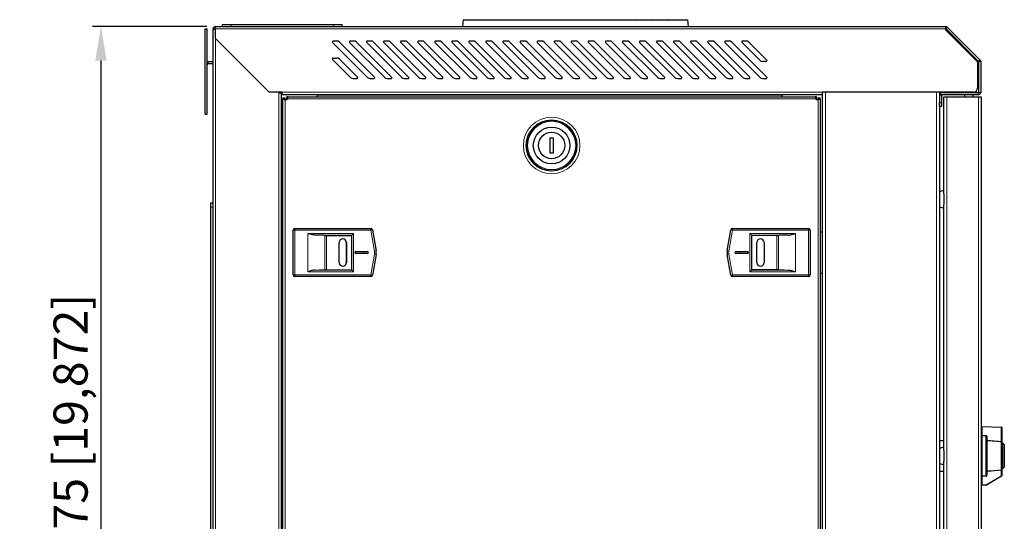
# Model space of a CAD drawing. Units: millimetres. Extents: x -1 to 2351, y -806 to 641.
# Drawn here: x 837 to 1414, y 215 to 509 of the extents above; entities that cross this region are included whole.
import ezdxf

# ---------------------------------------------------------------- set-up
doc = ezdxf.new("R2010")
doc.units = ezdxf.units.MM
for name, color, linetype, lineweight in [('Dimension', 7, 'Continuous', 15), ('Dimension @ 10', 7, 'Continuous', 15), ('Visible (ISO)', 7, 'Continuous', 25), ('Visible Narrow (ISO)', 7, 'Continuous', 15)]:
    doc.layers.add(name, color=color, linetype=linetype, lineweight=lineweight)
doc.styles.add('titelhoek', font='arial.ttf')
doc.dimstyles.get("Standard").update_dxf_attribs({"dimtxt": 2, "dimasz": 2, "dimexe": 0.5, "dimexo": 0.5, "dimgap": 0.5, "dimtad": 1, "dimtxsty": 'titelhoek', "dimcen": 0, "dimadec": 0, "dimazin": 2, "dimtfac": 1, "dimtofl": 0, "dimtmove": 0, "dimatfit": 3, "dimfxl": 0, "dimtolj": 1, "dimtzin": 0, "dimarcsym": 0})

# ---------------------------------------------------------------- blocks, each defined once
blk = doc.blocks.new('*D36')
at = {"layer": 'Defpoints', "color": 0, "transparency": 16777216}
for p in [(951.4, 504.75), (951.4, 0), (884.31, 0)]:
    blk.add_point(p, dxfattribs=at)
at = {"layer": 'Dimension', "color": 0, "linetype": 'ByBlock', "lineweight": -2, "transparency": 16777216}
for p, q in [((946.4, 504.75), (879.31, 504.75)), ((884.31, 484.75), (884.31, 20)), ((946.4, 0), (879.31, 0))]:
    blk.add_line(p, q, dxfattribs=at)
at = {"layer": 'Dimension', "color": 0, "transparency": 16777216}
for points in [[(880.98, 484.75), (887.65, 484.75), (884.31, 504.75)], [(880.98, 20), (887.65, 20), (884.31, 0)]]:
    blk.add_solid(points, dxfattribs=at)
at = {"layer": 'Dimension', "color": 0, "transparency": 16777216, "insert": (866.5, 252.37), "char_height": 20, "attachment_point": 5, "rotation": 90, "style": 'titelhoek'}
blk.add_mtext('\\A1;504,75 [19,872]', dxfattribs=at)

msp = doc.modelspace()

# ---------------------------------------------------------------- linework, layer by layer
at = {"layer": 'Visible (ISO)'}
for p, q in [((1096.645, 508.75), (1096.296, 504.75)), ((1096.645, 508.75), (1228.145, 508.75)), ((1179.793, 508.75), (1179.793, 508.75)), ((1179.8, 508.75), (1179.8, 508.75)), ((1198.704, 508.75), (1198.704, 508.75)), ((1198.71, 508.75), (1198.71, 508.75)), ((1208.044, 508.75), (1208.044, 508.75)), ((1208.05, 508.75), (1208.05, 508.75)), ((1228.145, 508.75), (1228.495, 504.75)), ((1228.15, 508.75), (1228.5, 504.75)), ((945.4, 453.32), (945.4, 503.32)), ((945.4, 503.32), (946.6, 503.32)), ((946.6, 453.32), (946.6, 503.32)), ((950, 1.4), (950, 503.35)), ((950, 503.35), (951.2, 503.35)), ((951.4, 504.75), (1379.409, 504.75)), ((951.4, 503.35), (951.4, 504.75)), ((951.4, 497.69), (951.4, 503.35)), ((955.56, 505.95), (960.56, 505.95)), ((955.56, 504.75), (955.56, 505.95)), ((960.56, 505.95), (1020.56, 505.95)), ((1020.56, 505.95), (1025.56, 505.95)), ((1025.56, 505.95), (1025.56, 504.75)), ((1379.409, 504.75), (1379.409, 503.549)), ((1379.409, 503.548), (1379.409, 503.35)), ((1379.409, 503.35), (1379.409, 502.784)), ((1379.409, 502.784), (1398.2, 483.993)), ((1398.742, 484.3), (1379.55, 503.491)), ((1380.399, 504.34), (1399.59, 485.149)), ((982.84, 466.25), (951.4, 497.69)), ((1020.092, 495.396), (1040.653, 474.836)), ((1022.653, 496.25), (1020.446, 496.25)), ((1044.628, 475.104), (1024.067, 495.664)), ((1030.092, 495.396), (1050.653, 474.836)), ((1032.653, 496.25), (1030.446, 496.25)), ((1054.628, 475.104), (1034.067, 495.664)), ((1040.092, 495.396), (1060.653, 474.836)), ((1042.653, 496.25), (1040.446, 496.25)), ((1064.628, 475.104), (1044.067, 495.664)), ((1050.092, 495.396), (1070.653, 474.836)), ((1052.653, 496.25), (1050.446, 496.25)), ((1074.628, 475.104), (1054.067, 495.664)), ((1060.092, 495.396), (1080.653, 474.836)), ((1062.653, 496.25), (1060.446, 496.25)), ((1084.628, 475.104), (1064.067, 495.664)), ((1070.092, 495.396), (1090.653, 474.836)), ((1072.653, 496.25), (1070.446, 496.25)), ((1094.628, 475.104), (1074.067, 495.664)), ((1080.092, 495.396), (1100.653, 474.836)), ((1082.653, 496.25), (1080.446, 496.25)), ((1104.628, 475.104), (1084.067, 495.664)), ((1090.092, 495.396), (1110.653, 474.836)), ((1092.653, 496.25), (1090.446, 496.25)), ((1114.628, 475.104), (1094.067, 495.664)), ((1100.092, 495.396), (1120.653, 474.836)), ((1102.653, 496.25), (1100.446, 496.25)), ((1124.628, 475.104), (1104.067, 495.664)), ((1110.092, 495.396), (1130.653, 474.836)), ((1112.653, 496.25), (1110.446, 496.25)), ((1134.628, 475.104), (1114.067, 495.664)), ((1120.092, 495.396), (1140.653, 474.836)), ((1122.653, 496.25), (1120.446, 496.25)), ((1144.628, 475.104), (1124.067, 495.664)), ((1130.092, 495.396), (1150.653, 474.836)), ((1132.653, 496.25), (1130.446, 496.25)), ((1154.628, 475.104), (1134.067, 495.664)), ((1140.092, 495.396), (1160.653, 474.836)), ((1142.653, 496.25), (1140.446, 496.25)), ((1164.628, 475.104), (1144.067, 495.664)), ((1150.092, 495.396), (1170.653, 474.836)), ((1152.653, 496.25), (1150.446, 496.25)), ((1174.628, 475.104), (1154.067, 495.664)), ((1160.092, 495.396), (1180.653, 474.836)), ((1162.653, 496.25), (1160.446, 496.25)), ((1184.628, 475.104), (1164.067, 495.664)), ((1170.092, 495.396), (1190.653, 474.836)), ((1172.653, 496.25), (1170.446, 496.25)), ((1194.628, 475.104), (1174.067, 495.664)), ((1180.092, 495.396), (1200.653, 474.836)), ((1182.653, 496.25), (1180.446, 496.25)), ((1204.628, 475.104), (1184.067, 495.664)), ((1190.092, 495.396), (1210.653, 474.836)), ((1192.653, 496.25), (1190.446, 496.25)), ((1214.628, 475.104), (1194.067, 495.664)), ((1200.092, 495.396), (1220.653, 474.836)), ((1202.653, 496.25), (1200.446, 496.25)), ((1224.628, 475.104), (1204.067, 495.664)), ((1210.092, 495.396), (1230.653, 474.836)), ((1212.653, 496.25), (1210.446, 496.25)), ((1234.628, 475.104), (1214.067, 495.664)), ((1220.092, 495.396), (1240.653, 474.836)), ((1222.653, 496.25), (1220.446, 496.25)), ((1244.628, 475.104), (1224.067, 495.664)), ((1230.092, 495.396), (1250.653, 474.836)), ((1232.653, 496.25), (1230.446, 496.25)), ((1254.628, 475.104), (1234.067, 495.664)), ((1240.092, 495.396), (1260.653, 474.836)), ((1242.653, 496.25), (1240.446, 496.25)), ((1264.628, 475.104), (1244.067, 495.664)), ((1250.092, 495.396), (1270.653, 474.836)), ((1252.653, 496.25), (1250.446, 496.25)), ((1274.628, 475.104), (1254.067, 495.664)), ((1260.092, 495.396), (1270.653, 484.836)), ((1262.653, 496.25), (1260.446, 496.25)), ((1274.628, 485.104), (1264.067, 495.664)), ((1020.092, 485.396), (1030.653, 474.836)), ((1020.446, 486.25), (1022.653, 486.25)), ((1034.628, 475.104), (1024.067, 485.664)), ((950, 484.02), (947.1, 484.02)), ((950, 482.82), (947.1, 482.82)), ((1274.274, 484.25), (1272.067, 484.25)), ((1398.2, 483.993), (1398.2, 468.75)), ((1398.8, 484.159), (1398.8, 466.15)), ((1400, 484.159), (1400, 466.15)), ((1032.067, 474.25), (1034.274, 474.25)), ((1042.067, 474.25), (1044.274, 474.25)), ((1052.067, 474.25), (1054.274, 474.25)), ((1062.067, 474.25), (1064.274, 474.25)), ((1072.067, 474.25), (1074.274, 474.25)), ((1082.067, 474.25), (1084.274, 474.25)), ((1092.067, 474.25), (1094.274, 474.25)), ((1102.067, 474.25), (1104.274, 474.25)), ((1112.067, 474.25), (1114.274, 474.25)), ((1122.067, 474.25), (1124.274, 474.25)), ((1132.067, 474.25), (1134.274, 474.25)), ((1142.067, 474.25), (1144.274, 474.25)), ((1152.067, 474.25), (1154.274, 474.25)), ((1162.067, 474.25), (1164.274, 474.25)), ((1172.067, 474.25), (1174.274, 474.25)), ((1182.067, 474.25), (1184.274, 474.25)), ((1192.067, 474.25), (1194.274, 474.25)), ((1202.067, 474.25), (1204.274, 474.25)), ((1212.067, 474.25), (1214.274, 474.25)), ((1222.067, 474.25), (1224.274, 474.25)), ((1232.067, 474.25), (1234.274, 474.25)), ((1242.067, 474.25), (1244.274, 474.25)), ((1252.067, 474.25), (1254.274, 474.25)), ((1262.067, 474.25), (1264.274, 474.25)), ((1272.067, 474.25), (1274.274, 474.25)), ((990.6, 466.25), (982.84, 466.25)), ((988.3, 466.25), (988.6, 465.95)), ((988.6, 465.95), (990, 465.95)), ((990, 465.95), (990, 38.8)), ((990.6, 464.75), (990.6, 466.25)), ((1307.1, 464.75), (990.6, 464.75)), ((991, 462.958), (991, 462.282)), ((991, 462.958), (992.2, 462.958)), ((991, 41.568), (991, 462.282)), ((991, 462.282), (992.067, 462.282)), ((992.067, 462.282), (992.2, 462.282)), ((992.2, 462.282), (992.2, 462.958)), ((994.114, 463.6), (993.238, 463.6)), ((993.238, 462.4), (993.238, 463.6)), ((993.238, 462.4), (993.739, 462.4)), ((994.114, 463.6), (1302.886, 463.6)), ((1011.01, 464.75), (1011.01, 464.55)), ((1011.01, 464.55), (1011.01, 463.6)), ((1283.71, 464.55), (1283.71, 464.75)), ((1283.71, 463.6), (1283.71, 464.55)), ((1303.762, 463.6), (1302.886, 463.6)), ((1303.261, 462.4), (1303.762, 462.4)), ((1303.762, 463.6), (1303.762, 462.4)), ((1304.8, 462.958), (1306, 462.958)), ((1304.8, 462.958), (1304.8, 462.282)), ((1304.8, 462.282), (1304.933, 462.282)), ((1304.933, 462.282), (1306, 462.282)), ((1306, 462.282), (1306, 462.958)), ((1306, 462.282), (1306, 41.568)), ((1395.7, 466.25), (1307.1, 466.25)), ((1307.1, 466.25), (1307.1, 464.75)), ((1307.3, 38.5), (1307.3, 466.25)), ((1375.8, 466.25), (1375.8, 38.5)), ((1375.86, 464.55), (1375.86, 460.27)), ((1398.6, 465.95), (1376.24, 465.95)), ((1376.24, 465.95), (1376.24, 464.75)), ((1398.6, 464.75), (1376.24, 464.75)), ((1377.06, 464.55), (1377.06, 460.27)), ((1378.38, 406.65), (1378.38, 463.5)), ((1378.38, 463.5), (1380.08, 463.5)), ((1380.08, 463.5), (1398.68, 463.5)), ((1390.78, 465.95), (1390.78, 466.25)), ((1390.78, 463.5), (1390.78, 464.75)), ((1395.58, 465.95), (1395.58, 466.25)), ((1395.58, 463.5), (1395.58, 464.75)), ((1398.68, 463.5), (1400.38, 463.5)), ((1400.38, 463.5), (1400.38, 461.8)), ((1400.38, 461.8), (1400.38, 44.2)), ((1375.86, 457.77), (1375.86, 460.27)), ((1377.06, 457.77), (1375.86, 457.77)), ((1377.06, 460.27), (1377.06, 457.77)), ((945.4, 453.32), (946.6, 453.32)), ((1147.6, 430.5), (1147.6, 439.5)), ((1147.6, 439.5), (1149.4, 439.5)), ((1149.4, 439.5), (1149.4, 430.5)), ((1149.4, 430.5), (1147.6, 430.5)), ((990.2, 420.405), (990, 420.405)), ((991, 420.405), (990.2, 420.405)), ((1376.08, 408), (1378.38, 408.75)), ((1376.08, 399), (1376.08, 408)), ((1378.38, 406.65), (1378.38, 400.35)), ((948.8, 398.9), (948.8, 401.4)), ((948.8, 401.4), (950, 401.4)), ((948.8, 55.9), (948.8, 398.9)), ((1376.08, 399), (1378.38, 398.25)), ((1378.38, 256.15), (1378.38, 400.35)), ((990, 384.45), (991, 384.45)), ((996.893, 359.1), (996.893, 385.3)), ((997.893, 386.3), (1042.467, 386.3)), ((1016.553, 382.266), (1031.177, 382.235)), ((1031.177, 382.235), (1031.375, 382.433)), ((1031.177, 382.235), (1031.177, 362.165)), ((1031.375, 382.433), (1032.375, 383.433)), ((1043.452, 385.474), (1045.609, 373.242)), ((1251.391, 373.242), (1253.548, 385.474)), ((1254.533, 386.3), (1299.108, 386.3)), ((1265.625, 382.433), (1264.625, 383.433)), ((1265.823, 382.235), (1265.625, 382.433)), ((1280.447, 382.266), (1265.823, 382.235)), ((1265.823, 362.165), (1265.823, 382.235)), ((1300.108, 385.3), (1300.108, 359.1)), ((1306, 384.45), (1307.3, 384.45)), ((1023.997, 366.3), (1023.997, 378.1)), ((1028.148, 378.1), (1028.148, 366.3)), ((1028.166, 378.1), (1028.166, 366.3)), ((1268.834, 366.3), (1268.834, 378.1)), ((1268.853, 366.3), (1268.853, 378.1)), ((1273.003, 378.1), (1273.003, 366.3)), ((1033.393, 372.624), (1033.393, 371.776)), ((1033.743, 372.75), (1040.543, 372.75)), ((1040.543, 371.65), (1033.743, 371.65)), ((1045.609, 371.158), (1043.452, 358.926)), ((1253.548, 358.926), (1251.391, 371.158)), ((1256.458, 372.75), (1263.258, 372.75)), ((1263.258, 371.65), (1256.458, 371.65)), ((1263.608, 371.776), (1263.608, 372.624)), ((991, 359.95), (990, 359.95)), ((1042.467, 358.1), (997.893, 358.1)), ((1016.553, 362.134), (1031.177, 362.165)), ((1031.177, 362.165), (1031.375, 361.967)), ((1031.375, 361.967), (1032.375, 360.967)), ((1299.108, 358.1), (1254.533, 358.1)), ((1265.625, 361.967), (1264.625, 360.967)), ((1265.823, 362.165), (1265.625, 361.967)), ((1280.447, 362.134), (1265.823, 362.165)), ((1307.3, 359.95), (1306, 359.95)), ((1375.8, 262), (1378.38, 262)), ((1376.08, 257.123), (1375.8, 257.123)), ((1376.08, 257.5), (1378.38, 258.25)), ((1376.08, 248.5), (1376.08, 257.5)), ((1378.38, 256.15), (1378.38, 249.85)), ((1375.8, 248.877), (1376.08, 248.877)), ((1376.08, 248.5), (1378.38, 247.75)), ((1378.38, 105.65), (1378.38, 249.85)), ((1375.8, 244), (1378.38, 244))]:
    msp.add_line(p, q, dxfattribs=at)
at = {"layer": 'Visible (ISO)', "transparency": 33554684}
for p, q in [((1400.38, 269.991), (1400.6, 269.991)), ((1400.6, 269.991), (1400.6, 270.265)), ((1400.6, 270.265), (1412.147, 269.825)), ((1400.6, 269.991), (1400.6, 264.987)), ((1412.147, 269.606), (1400.6, 269.99)), ((1412.147, 269.606), (1412.147, 269.825)), ((1412.147, 261.413), (1412.147, 269.606)), ((1400.38, 264.987), (1400.6, 264.987)), ((1400.6, 264.767), (1400.6, 241.233)), ((1403.129, 241.343), (1403.129, 264.657)), ((1403.624, 264.382), (1403.349, 264.382)), ((1403.624, 262.128), (1403.349, 262.128)), ((1403.624, 262.128), (1403.569, 261.908)), ((1403.624, 264.382), (1403.624, 262.128)), ((1412.147, 261.413), (1412.367, 261.413)), ((1412.147, 244.807), (1412.147, 261.193)), ((1412.367, 260.973), (1412.367, 261.413)), ((1412.367, 260.973), (1412.367, 245.027)), ((1413.082, 260.478), (1412.367, 260.478)), ((1413.852, 259.708), (1413.082, 260.478)), ((1413.082, 245.522), (1413.082, 260.478)), ((1413.852, 259.708), (1413.852, 246.292)), ((1403.569, 244.092), (1403.624, 243.872)), ((1412.147, 241.398), (1412.147, 244.587)), ((1412.367, 244.587), (1412.147, 244.587)), ((1412.367, 245.522), (1413.082, 245.522)), ((1412.367, 244.587), (1412.367, 245.027)), ((1412.367, 244.587), (1412.367, 241.398)), ((1413.082, 245.522), (1413.852, 246.292)), ((1400.6, 241.013), (1400.38, 241.013)), ((1400.6, 241.013), (1400.6, 236.009)), ((1403.294, 236.12), (1412.147, 241.398)), ((1403.349, 241.673), (1403.624, 241.673)), ((1412.257, 241.178), (1403.404, 235.9)), ((1412.257, 241.178), (1412.147, 241.398)), ((1400.6, 236.01), (1400.38, 236.01)), ((1400.6, 236.01), (1403.294, 236.12)), ((1400.6, 235.735), (1400.6, 236.009)), ((1403.294, 235.845), (1400.6, 235.735)), ((1403.294, 235.845), (1403.294, 236.119))]:
    msp.add_line(p, q, dxfattribs=at)
for points in [[(1400.6, 270.265), (1400.49, 270.21), (1400.38, 270.1), (1400.38, 269.991)], [(1412.367, 269.606), (1412.312, 269.77), (1412.147, 269.825)], [(1412.147, 269.606), (1412.367, 269.606), (1412.367, 261.413)], [(1400.6, 264.767), (1400.49, 264.767), (1400.38, 264.657), (1400.38, 264.547)], [(1400.6, 264.767), (1400.655, 264.767), (1400.655, 264.822), (1400.6, 264.877), (1400.6, 264.987), (1401.865, 264.932), (1403.129, 264.877), (1403.129, 264.657)], [(1403.129, 264.657), (1402.635, 264.657), (1400.6, 264.767)], [(1403.624, 264.382), (1403.624, 264.437), (1403.569, 264.492), (1403.569, 264.602), (1403.514, 264.602), (1403.514, 264.712), (1403.459, 264.712), (1403.459, 264.767), (1403.404, 264.767), (1403.404, 264.822), (1403.294, 264.822), (1403.294, 264.877), (1403.129, 264.877)], [(1403.349, 264.382), (1403.349, 264.547), (1403.294, 264.547), (1403.294, 264.602), (1403.239, 264.602), (1403.239, 264.657), (1403.129, 264.657)], [(1403.349, 264.382), (1403.349, 241.673), (1403.349, 241.508), (1403.294, 241.453), (1403.294, 241.398), (1403.184, 241.398), (1403.184, 241.343), (1403.129, 241.343)], [(1403.349, 262.128), (1403.459, 261.963), (1403.569, 261.908)], [(1403.569, 261.908), (1403.569, 244.092), (1403.459, 244.037), (1403.349, 243.872)], [(1412.147, 261.193), (1411.652, 261.248), (1409.673, 261.413), (1403.569, 261.908)], [(1403.624, 262.128), (1412.147, 261.413), (1412.147, 261.193)], [(1412.367, 260.973), (1412.312, 261.138), (1412.147, 261.193)], [(1403.349, 243.872), (1403.624, 243.872), (1403.624, 241.673)], [(1403.569, 244.092), (1404.064, 244.147), (1406.099, 244.312), (1412.147, 244.807)], [(1412.147, 244.807), (1412.147, 244.587), (1403.624, 243.872)], [(1412.147, 244.807), (1412.312, 244.862), (1412.367, 245.027)], [(1400.38, 241.453), (1400.38, 241.343), (1400.6, 241.233)], [(1400.6, 241.233), (1401.15, 241.288), (1403.129, 241.343)], [(1403.129, 241.343), (1403.129, 241.123), (1401.865, 241.068), (1400.6, 241.013)], [(1400.6, 241.013), (1400.6, 241.178), (1400.655, 241.178), (1400.655, 241.233), (1400.6, 241.233)], [(1403.129, 241.123), (1403.294, 241.123), (1403.294, 241.178), (1403.349, 241.178), (1403.404, 241.233), (1403.459, 241.233), (1403.459, 241.288), (1403.569, 241.398), (1403.569, 241.563), (1403.624, 241.563), (1403.624, 241.673)], [(1412.257, 241.178), (1412.312, 241.288), (1412.367, 241.398), (1412.147, 241.398)], [(1400.38, 236.01), (1400.38, 235.9), (1400.49, 235.79), (1400.6, 235.735)], [(1403.294, 235.845), (1403.404, 235.9), (1403.294, 236.119)]]:
    msp.add_lwpolyline(points, dxfattribs=at)
at = {"layer": 'Visible (ISO)'}
for radius in [10.75, 7.75]:
    msp.add_circle((1148.5, 435), radius, dxfattribs=at)
for centre, radius, start, end in [((951.4, 503.35), 1.4, 90, 180), ((951.4, 503.35), 0.2, 90, 180), ((1379.409, 503.35), 1.4, 45, 90), ((1379.409, 503.35), 0.2, 45, 90), ((1020.446, 495.75), 0.5, 90, 225), ((1022.653, 494.25), 2, 45, 90), ((1030.446, 495.75), 0.5, 90, 225), ((1032.653, 494.25), 2, 45, 90), ((1040.446, 495.75), 0.5, 90, 225), ((1042.653, 494.25), 2, 45, 90), ((1050.446, 495.75), 0.5, 90, 225), ((1052.653, 494.25), 2, 45, 90), ((1060.446, 495.75), 0.5, 90, 225), ((1062.653, 494.25), 2, 45, 90), ((1070.446, 495.75), 0.5, 90, 225), ((1072.653, 494.25), 2, 45, 90), ((1080.446, 495.75), 0.5, 90, 225), ((1082.653, 494.25), 2, 45, 90), ((1090.446, 495.75), 0.5, 90, 225), ((1092.653, 494.25), 2, 45, 90), ((1100.446, 495.75), 0.5, 90, 225), ((1102.653, 494.25), 2, 45, 90), ((1110.446, 495.75), 0.5, 90, 225), ((1112.653, 494.25), 2, 45, 90), ((1120.446, 495.75), 0.5, 90, 225), ((1122.653, 494.25), 2, 45, 90), ((1130.446, 495.75), 0.5, 90, 225), ((1132.653, 494.25), 2, 45, 90), ((1140.446, 495.75), 0.5, 90, 225), ((1142.653, 494.25), 2, 45, 90), ((1150.446, 495.75), 0.5, 90, 225), ((1152.653, 494.25), 2, 45, 90), ((1160.446, 495.75), 0.5, 90, 225), ((1162.653, 494.25), 2, 45, 90), ((1170.446, 495.75), 0.5, 90, 225), ((1172.653, 494.25), 2, 45, 90), ((1180.446, 495.75), 0.5, 90, 225), ((1182.653, 494.25), 2, 45, 90), ((1190.446, 495.75), 0.5, 90, 225), ((1192.653, 494.25), 2, 45, 90), ((1200.446, 495.75), 0.5, 90, 225), ((1202.653, 494.25), 2, 45, 90), ((1210.446, 495.75), 0.5, 90, 225), ((1212.653, 494.25), 2, 45, 90), ((1220.446, 495.75), 0.5, 90, 225), ((1222.653, 494.25), 2, 45, 90), ((1230.446, 495.75), 0.5, 90, 225), ((1232.653, 494.25), 2, 45, 90), ((1240.446, 495.75), 0.5, 90, 225), ((1242.653, 494.25), 2, 45, 90), ((1250.446, 495.75), 0.5, 90, 225), ((1252.653, 494.25), 2, 45, 90), ((1260.446, 495.75), 0.5, 90, 225), ((1262.653, 494.25), 2, 45, 90), ((1020.446, 485.75), 0.5, 90, 225), ((1022.653, 484.25), 2, 45, 90), ((1272.067, 486.25), 2, 225, 270), ((1274.274, 484.75), 0.5, 270, 45), ((1398.6, 484.159), 1.4, 0, 45), ((947.1, 482.32), 1.7, 90, 107.104635), ((947.1, 482.32), 0.5, 90, 180), ((1398.6, 484.159), 0.2, 0, 45), ((1032.067, 476.25), 2, 225, 270), ((1034.274, 474.75), 0.5, 270, 45), ((1042.067, 476.25), 2, 225, 270), ((1044.274, 474.75), 0.5, 270, 45), ((1052.067, 476.25), 2, 225, 270), ((1054.274, 474.75), 0.5, 270, 45), ((1062.067, 476.25), 2, 225, 270), ((1064.274, 474.75), 0.5, 270, 45), ((1072.067, 476.25), 2, 225, 270), ((1074.274, 474.75), 0.5, 270, 45), ((1082.067, 476.25), 2, 225, 270), ((1084.274, 474.75), 0.5, 270, 45), ((1092.067, 476.25), 2, 225, 270), ((1094.274, 474.75), 0.5, 270, 45), ((1102.067, 476.25), 2, 225, 270), ((1104.274, 474.75), 0.5, 270, 45), ((1112.067, 476.25), 2, 225, 270), ((1114.274, 474.75), 0.5, 270, 45), ((1122.067, 476.25), 2, 225, 270), ((1124.274, 474.75), 0.5, 270, 45), ((1132.067, 476.25), 2, 225, 270), ((1134.274, 474.75), 0.5, 270, 45), ((1142.067, 476.25), 2, 225, 270), ((1144.274, 474.75), 0.5, 270, 45), ((1152.067, 476.25), 2, 225, 270), ((1154.274, 474.75), 0.5, 270, 45), ((1162.067, 476.25), 2, 225, 270), ((1164.274, 474.75), 0.5, 270, 45), ((1172.067, 476.25), 2, 225, 270), ((1174.274, 474.75), 0.5, 270, 45), ((1182.067, 476.25), 2, 225, 270), ((1184.274, 474.75), 0.5, 270, 45), ((1192.067, 476.25), 2, 225, 270), ((1194.274, 474.75), 0.5, 270, 45), ((1202.067, 476.25), 2, 225, 270), ((1204.274, 474.75), 0.5, 270, 45), ((1212.067, 476.25), 2, 225, 270), ((1214.274, 474.75), 0.5, 270, 45), ((1222.067, 476.25), 2, 225, 270), ((1224.274, 474.75), 0.5, 270, 45), ((1232.067, 476.25), 2, 225, 270), ((1234.274, 474.75), 0.5, 270, 45), ((1242.067, 476.25), 2, 225, 270), ((1244.274, 474.75), 0.5, 270, 45), ((1252.067, 476.25), 2, 225, 270), ((1254.274, 474.75), 0.5, 270, 45), ((1262.067, 476.25), 2, 225, 270), ((1264.274, 474.75), 0.5, 270, 45), ((1272.067, 476.25), 2, 225, 270), ((1274.274, 474.75), 0.5, 270, 45), ((1395.7, 468.75), 2.5, 270.000232, 0), ((992.7, 463.4), 1.5, 254.53399, 312.833428), ((1304.3, 463.4), 1.5, 227.166572, 285.46601), ((1377.26, 464.55), 1.4, 136.766765, 180), ((1377.26, 464.55), 0.2, 90, 180), ((1398.6, 466.15), 1.4, 270, 0), ((1398.6, 466.15), 0.2, 270, 0), ((997.893, 385.3), 1, 90, 180), ((1042.467, 385.3), 1, 10, 90), ((1254.533, 385.3), 1, 90, 170), ((1299.108, 385.3), 1, 0, 90), ((1033.743, 372.2), 0.55, 90, 270), ((1040.543, 372.2), 0.55, 270, 90), ((1039.7, 372.2), 6, 350, 10), ((1257.3, 372.2), 6, 170, 190), ((1256.458, 372.2), 0.55, 90, 270), ((1263.258, 372.2), 0.55, 270, 90), ((997.893, 359.1), 1, 180, 270), ((1042.467, 359.1), 1, 270, 350), ((1254.533, 359.1), 1, 190, 270), ((1299.108, 359.1), 1, 270, 0)]:
    msp.add_arc(centre, radius, start, end, dxfattribs=at)
for centre, major_axis, ratio, start_param, end_param in [((1005.593, 382.275), (-10, 0), 0.0174549, 3.1924408, 4.2653826), ((1016.688, 382.285), (-1.11, 0), 0.0174581, 0.0508472, 1.4486063), ((1280.312, 382.285), (1.11, 0), 0.0174576, 4.8345911, 6.2323371), ((1291.408, 382.275), (10, 0), 0.0174549, 2.017803, 3.0907446), ((1026.081, 378.1), (0, 2.1), 0.9925462, 4.712389, 7.8539816), ((1026.063, 378.1), (0, 2.1), 0.9925462, 4.712389, 6.2788001), ((1270.919, 378.1), (0, 2.1), 0.9925462, 4.712389, 7.8539816), ((1270.937, 378.1), (0, 2.1), 0.9925462, 0.0043852, 1.5707963), ((1026.081, 366.3), (0, -2.1), 0.9925462, 4.712389, 7.8539816), ((1026.063, 366.3), (0, -2.1), 0.9925462, 0.0043852, 1.5707963), ((1270.919, 366.3), (0, -2.1), 0.9925462, 4.712389, 7.8539816), ((1270.937, 366.3), (0, -2.1), 0.9925462, 4.712389, 6.2788001), ((1005.593, 362.125), (-10, 0), 0.0174549, 2.017803, 3.0907446), ((1016.688, 362.115), (-1.11, 0), 0.0174576, 4.8345911, 6.2323371), ((1280.312, 362.115), (1.11, 0), 0.0174581, 0.0508472, 1.4486063), ((1291.408, 362.125), (10, 0), 0.0174549, 3.1924408, 4.2653826)]:
    msp.add_ellipse(centre, major_axis=major_axis, ratio=ratio, start_param=start_param, end_param=end_param, dxfattribs=at)
for points in [[(1184.705, 508.75), (1185.063, 508.751), (1185.416, 508.751), (1185.763, 508.75)], [(1189.571, 508.75), (1189.939, 508.751), (1190.302, 508.75), (1190.661, 508.75)], [(1198.704, 508.75), (1198.645, 508.751), (1198.578, 508.751), (1198.502, 508.75)], [(1198.71, 508.75), (1198.685, 508.75), (1198.658, 508.751), (1198.629, 508.751)], [(1208.044, 508.75), (1207.994, 508.751), (1207.938, 508.751), (1207.874, 508.75)], [(1208.05, 508.75), (1208.028, 508.75), (1208.006, 508.75), (1207.982, 508.75)], [(1216.995, 508.75), (1216.953, 508.75), (1216.906, 508.75), (1216.853, 508.75)]]:
    msp.add_open_spline(points, degree=3, dxfattribs=at)
for points, knots in [([(1194.039, 508.75), (1194.321, 508.75), (1194.6, 508.75), (1194.969, 508.75), (1195.06, 508.75), (1195.151, 508.75)], [-4.7425024, -4.7425024, -4.7425024, -4.7425024, -4.6436756, -4.6436756, -4.61106598, -4.61106598, -4.61106598, -4.61106598]), ([(950, 503.35), (950, 503.337), (950.02, 503.325), (950.101, 503.3), (950.16, 503.287), (950.287, 503.267), (950.346, 503.258), (950.475, 503.242), (950.545, 503.233), (950.736, 503.213), (950.861, 503.2), (951.125, 503.175), (951.262, 503.163), (951.4, 503.15)], [0.000001, 0.000001, 0.000001, 0.000001, 0.04153767, 0.04153767, 0.08306882, 0.08306882, 0.11057888, 0.11057888, 0.13808893, 0.13808893, 0.17962359, 0.17962359, 0.22116377, 0.22116377, 0.22116377, 0.22116377]), ([(951.4, 503.15), (951.38, 503.163), (951.361, 503.175), (951.323, 503.2), (951.305, 503.213), (951.278, 503.233), (951.268, 503.242), (951.249, 503.258), (951.241, 503.267), (951.223, 503.288), (951.214, 503.3), (951.203, 503.325), (951.2, 503.337), (951.2, 503.35)], [-0.037300641, -0.037300641, -0.037300641, -0.037300641, -0.030300941, -0.030300941, -0.023301306, -0.023301306, -0.018639014, -0.018639014, -0.013982609, -0.013982609, -0.006991838, -0.006991838, -0.000001, -0.000001, -0.000001, -0.000001]), ([(991, 462.282), (991, 462.255), (991.034, 462.227), (991.099, 462.2), (991.164, 462.173), (991.261, 462.145), (991.381, 462.118), (991.501, 462.091), (991.645, 462.064), (991.803, 462.036), (991.96, 462.009), (992.13, 461.982), (992.3, 461.954)], [0, 0, 0, 0, 0.25, 0.25, 0.25, 0.5, 0.5, 0.5, 0.75, 0.75, 0.75, 1, 1, 1, 1]), ([(992.3, 461.954), (992.287, 461.982), (992.274, 462.009), (992.25, 462.064), (992.239, 462.091), (992.22, 462.146), (992.213, 462.173), (992.203, 462.227), (992.2, 462.255), (992.2, 462.282)], [-0.03645611, -0.03645611, -0.03645611, -0.03645611, -0.027343095, -0.027343095, -0.018228555, -0.018228555, -0.009114015, -0.009114015, -0.000001, -0.000001, -0.000001, -0.000001]), ([(993.72, 462.3), (993.753, 462.47), (993.786, 462.64), (993.818, 462.797), (993.851, 462.955), (993.884, 463.099), (993.917, 463.219), (993.95, 463.34), (993.983, 463.436), (994.016, 463.501), (994.049, 463.566), (994.081, 463.6), (994.114, 463.6)], [0, 0, 0, 0, 0.25, 0.25, 0.25, 0.5, 0.5, 0.5, 0.75, 0.75, 0.75, 1, 1, 1, 1]), ([(1302.886, 463.6), (1302.919, 463.6), (1302.952, 463.566), (1302.984, 463.501), (1303.017, 463.436), (1303.05, 463.34), (1303.083, 463.219), (1303.116, 463.099), (1303.149, 462.955), (1303.182, 462.798), (1303.215, 462.64), (1303.247, 462.47), (1303.28, 462.3)], [0, 0, 0, 0, 0.25, 0.25, 0.25, 0.5, 0.5, 0.5, 0.75, 0.75, 0.75, 1, 1, 1, 1]), ([(1304.7, 461.954), (1304.87, 461.982), (1305.04, 462.009), (1305.198, 462.036), (1305.355, 462.064), (1305.499, 462.091), (1305.619, 462.118), (1305.74, 462.145), (1305.836, 462.173), (1305.901, 462.2), (1305.966, 462.227), (1306, 462.255), (1306, 462.282)], [0, 0, 0, 0, 0.25, 0.25, 0.25, 0.5, 0.5, 0.5, 0.75, 0.75, 0.75, 1, 1, 1, 1]), ([(1304.8, 462.282), (1304.8, 462.255), (1304.797, 462.227), (1304.787, 462.173), (1304.78, 462.146), (1304.762, 462.091), (1304.75, 462.064), (1304.726, 462.009), (1304.713, 461.982), (1304.7, 461.954)], [-0.03645611, -0.03645611, -0.03645611, -0.03645611, -0.027343095, -0.027343095, -0.018228555, -0.018228555, -0.009114015, -0.009114015, -0.000001, -0.000001, -0.000001, -0.000001]), ([(1009.915, 382.433), (1009.263, 382.438), (1008.542, 382.583), (1007.057, 382.967), (1006.293, 383.211), (1005.593, 383.433)], [-0.43693755, -0.43693755, -0.43693755, -0.43693755, -0.22047706, -0.22047706, 0, 0, 0, 0]), ([(1287.085, 382.433), (1287.737, 382.438), (1288.459, 382.583), (1289.943, 382.967), (1290.707, 383.211), (1291.408, 383.433)], [0.90199368, 0.90199368, 0.90199368, 0.90199368, 1.11845436, 1.11845436, 1.33893141, 1.33893141, 1.33893141, 1.33893141]), ([(1009.915, 361.967), (1009.263, 361.962), (1008.542, 361.817), (1007.057, 361.433), (1006.293, 361.189), (1005.593, 360.967)], [0.90199368, 0.90199368, 0.90199368, 0.90199368, 1.11845436, 1.11845436, 1.33893141, 1.33893141, 1.33893141, 1.33893141]), ([(1287.085, 361.967), (1287.737, 361.962), (1288.459, 361.817), (1289.943, 361.433), (1290.707, 361.189), (1291.408, 360.967)], [-0.43693755, -0.43693755, -0.43693755, -0.43693755, -0.22047706, -0.22047706, 0, 0, 0, 0])]:
    msp.add_open_spline(points, degree=3, knots=knots, dxfattribs=at)
at = {"layer": 'Visible Narrow (ISO)'}
for p, q in [((1379.409, 503.35), (951.4, 503.35)), ((960.56, 505.95), (960.56, 504.75)), ((1020.56, 504.75), (1020.56, 505.95)), ((1379.55, 503.491), (1380.399, 504.34)), ((951.4, 497.69), (951.4, 7.06)), ((1399.59, 485.149), (1398.742, 484.3)), ((947.1, 484.02), (947.1, 482.82)), ((1398.8, 484.159), (1400, 484.159)), ((988.6, 38.8), (988.6, 465.95)), ((990.6, 466.25), (990.6, 466.35)), ((990.6, 466.35), (1307.1, 466.35)), ((992.3, 461.954), (992.3, 41.896)), ((1303.28, 462.3), (993.72, 462.3)), ((1283.71, 464.55), (1011.01, 464.55)), ((1304.7, 41.896), (1304.7, 461.954)), ((1307.1, 466.35), (1307.1, 466.25)), ((1309, 466.25), (1309, 38.5)), ((1374.1, 38.5), (1374.1, 466.25)), ((1375.86, 464.55), (1377.06, 464.55)), ((1380.08, 463.5), (1380.08, 42.5)), ((1398.6, 465.95), (1398.6, 464.75)), ((1398.68, 42.5), (1398.68, 463.5)), ((1400, 466.15), (1398.8, 466.15)), ((1375.86, 460.27), (1377.06, 460.27)), ((990.2, 420.405), (990.2, 384.45)), ((950, 398.9), (948.8, 398.9)), ((996.893, 385.3), (997.893, 385.3)), ((997.893, 385.3), (997.893, 386.3)), ((1042.467, 385.3), (997.893, 385.3)), ((997.893, 385.3), (997.893, 359.1)), ((1005.593, 360.967), (1005.593, 383.433)), ((1005.593, 383.433), (1032.375, 383.433)), ((1031.375, 382.433), (1009.915, 382.433)), ((1015.58, 382.284), (1015.58, 362.116)), ((1016.553, 382.266), (1016.553, 362.134)), ((1031.375, 361.967), (1031.375, 382.433)), ((1032.375, 383.433), (1032.375, 360.967)), ((1042.467, 386.3), (1042.467, 385.3)), ((1042.467, 385.3), (1043.452, 385.474)), ((1042.467, 385.3), (1044.624, 373.068)), ((1252.376, 373.068), (1254.533, 385.3)), ((1253.548, 385.474), (1254.533, 385.3)), ((1254.533, 385.3), (1254.533, 386.3)), ((1299.108, 385.3), (1254.533, 385.3)), ((1264.625, 360.967), (1264.625, 383.433)), ((1264.625, 383.433), (1291.408, 383.433)), ((1265.625, 382.433), (1265.625, 361.967)), ((1287.085, 382.433), (1265.625, 382.433)), ((1280.447, 362.134), (1280.447, 382.266)), ((1281.42, 362.116), (1281.42, 382.284)), ((1291.408, 383.433), (1291.408, 360.967)), ((1299.108, 386.3), (1299.108, 385.3)), ((1299.108, 385.3), (1300.108, 385.3)), ((1299.108, 359.1), (1299.108, 385.3)), ((1028.166, 378.1), (1028.148, 378.1)), ((1268.853, 378.1), (1268.834, 378.1)), ((1038.177, 372.75), (1038.177, 371.65)), ((1044.624, 371.332), (1042.467, 359.1)), ((1045.609, 373.242), (1044.624, 373.068)), ((1044.624, 371.332), (1045.609, 371.158)), ((1252.376, 373.068), (1251.391, 373.242)), ((1251.391, 371.158), (1252.376, 371.332)), ((1254.533, 359.1), (1252.376, 371.332)), ((1258.824, 371.65), (1258.824, 372.75)), ((1028.148, 366.3), (1028.166, 366.3)), ((1268.834, 366.3), (1268.853, 366.3)), ((990.2, 359.95), (990.2, 84.345)), ((997.893, 359.1), (996.893, 359.1)), ((997.893, 359.1), (1042.467, 359.1)), ((997.893, 358.1), (997.893, 359.1)), ((1032.375, 360.967), (1005.593, 360.967)), ((1009.915, 361.967), (1031.375, 361.967)), ((1042.467, 359.1), (1042.467, 358.1)), ((1043.452, 358.926), (1042.467, 359.1)), ((1254.533, 359.1), (1253.548, 358.926)), ((1254.533, 358.1), (1254.533, 359.1)), ((1254.533, 359.1), (1299.108, 359.1)), ((1291.408, 360.967), (1264.625, 360.967)), ((1265.625, 361.967), (1287.085, 361.967)), ((1299.108, 359.1), (1299.108, 358.1)), ((1300.108, 359.1), (1299.108, 359.1))]:
    msp.add_line(p, q, dxfattribs=at)
for radius in [16.581, 15.041, 14.557, 14.104]:
    msp.add_circle((1148.5, 435), radius, dxfattribs=at)
for centre, start, end in [((1039.7, 372.2), 350, 10), ((1257.3, 372.2), 170, 190)]:
    msp.add_arc(centre, 5, start, end, dxfattribs=at)

# ---------------------------------------------------------------- dimensions: what is measured, and where the dimension line sits
at = {"layer": 'Dimension @ 10'}
dim = msp.add_linear_dim(base=(884.315, 0), p1=(951.4, 504.75), p2=(951.4, 0), angle=90, dimstyle='Standard', override={"dimscale": 10, "dimtix": 0, "dimtofl": 0, "dimtmove": 0, "dimatfit": 3, "dimarcsym": 1}, dxfattribs=at)
dim.commit()
dim.dimension.update_dxf_attribs({"geometry": '*D36', "text_midpoint": (866.498, 252.375)})

doc.saveas('drawing.dxf')
